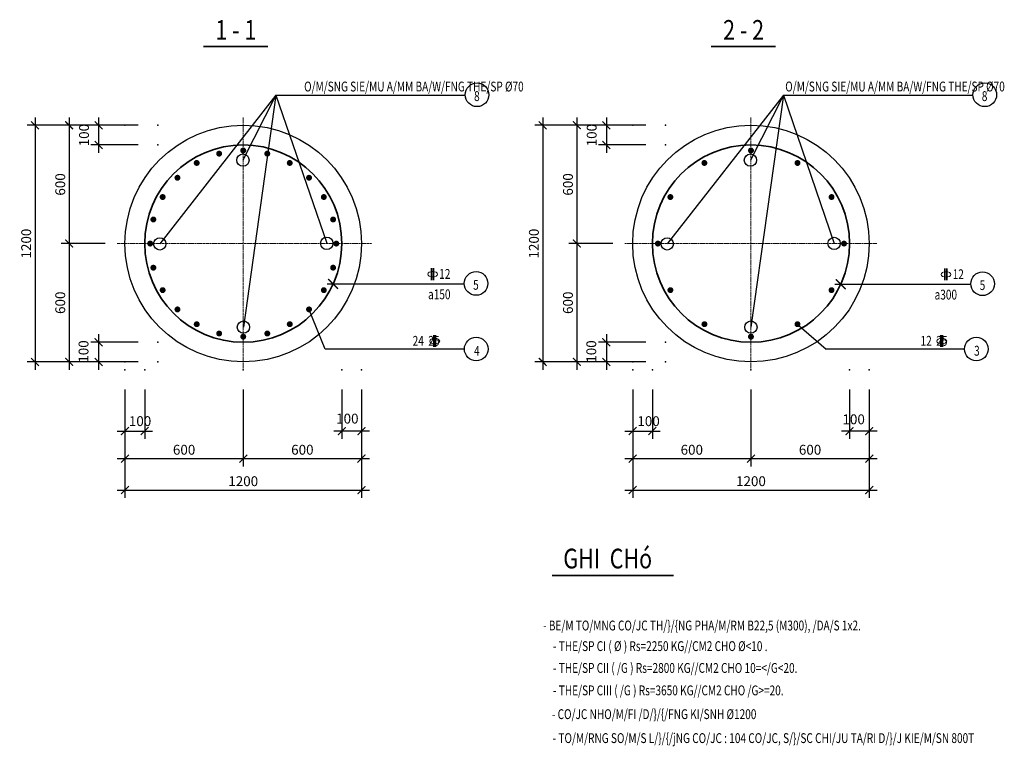
# Model space of a CAD drawing. Units: millimetres. Extents: x -135527 to 762999, y -24801 to 252402.
# Drawn here: x -98358 to -98108, y 245269 to 245453 of the extents above; entities that cross this region are included whole.
import ezdxf
from ezdxf.enums import TextEntityAlignment as Align

# ---------------------------------------------------------------- set-up
doc = ezdxf.new("R2010")
doc.units = ezdxf.units.MM
doc.header["$LTSCALE"] = 0.01
doc.header["$MEASUREMENT"] = 0
doc.linetypes.add('CENTERX2', pattern=[4, 2.5, -0.5, 0.5, -0.5])
doc.layers.get('0').update_dxf_attribs({"color": 250, "plot": 0})
for name, color, linetype in [('12122', 7, 'Continuous'), ('TEXT', 1, 'Continuous'), ('THAY', 3, 'Continuous')]:
    doc.layers.add(name, color=color, linetype=linetype)
for name, color, linetype, lineweight in [('DIM', 7, 'Continuous', 13), ('THEP', 4, 'Continuous', 35), ('TIM', 6, 'CENTERX2', 13)]:
    doc.layers.add(name, color=color, linetype=linetype, lineweight=lineweight)
doc.styles.add('ROMANS', font='romans.shx', dxfattribs={"width": 0.75})
doc.styles.add('VNAVANTH', font='VHARIAL.TTF')
doc.styles.add('VNROMANS', font='romans.shx', dxfattribs={"width": 0.75, "bigfont": 'vns.shx'})
doc.dimstyles.new('DIM20', dxfattribs={"dimtxt": 2.5, "dimasz": 2, "dimexe": 2, "dimexo": 5, "dimgap": 1, "dimtad": 1, "dimdec": 4, "dimlfac": 20, "dimzin": 12, "dimdsep": 46, "dimtxsty": 'ROMANS', "dimblk1": 'ARCHTICK', "dimblk2": 'ARCHTICK', "dimsah": 1, "dimcen": 2, "dimdle": 2, "dimclrd": 7, "dimclre": 7, "dimclrt": 1, "dimaunit": 1, "dimadec": 0, "dimazin": 0, "dimtfac": 1, "dimtdec": 3, "dimtofl": 0, "dimtmove": 0, "dimatfit": 0, "dimldrblk": 'ARCHTICK', "dimfxl": 1, "dimtolj": 1, "dimtzin": 12, "dimarcsym": 0})

# ---------------------------------------------------------------- blocks, each defined once
blk = doc.blocks.new('_ArchTick')
at = {"color": 0, "linetype": 'ByBlock', "const_width": 0.15}
blk.add_lwpolyline([(-0.5, -0.5), (0.5, 0.5)], dxfattribs=at)
blk = doc.blocks.new('*D457')
at = {"layer": '12122', "color": 0}
for p in [(-98330.87, 245364.05), (-98300.87, 245364.05), (-98300.87, 245341.53)]:
    blk.add_point(p, dxfattribs=at)
at = {"layer": 'THAY', "color": 7, "lineweight": -2}
for p, q in [((-98330.87, 245359.05), (-98330.87, 245339.53)), ((-98300.87, 245359.05), (-98300.87, 245339.53)), ((-98332.87, 245341.53), (-98298.87, 245341.53))]:
    blk.add_line(p, q, dxfattribs=at)
at = {"layer": 'THAY', "color": 7, "lineweight": -2, "xscale": 2, "yscale": 2, "zscale": 2, "rotation": 180}
blk.add_blockref('_ArchTick', (-98330.87, 245341.53), dxfattribs=at)
at = {"layer": 'THAY', "color": 7, "lineweight": -2, "xscale": 2, "yscale": 2, "zscale": 2}
blk.add_blockref('_ArchTick', (-98300.87, 245341.53), dxfattribs=at)
at = {"layer": 'THAY', "color": 1, "insert": (-98315.87, 245343.78), "char_height": 2.5, "attachment_point": 5, "style": 'ROMANS'}
blk.add_mtext('\\A1;600', dxfattribs=at)
blk = doc.blocks.new('*D458')
at = {"layer": '12122', "color": 0}
for p in [(-98330.87, 245364.05), (-98270.87, 245364.05), (-98270.87, 245333.56)]:
    blk.add_point(p, dxfattribs=at)
at = {"layer": 'THAY', "color": 7, "lineweight": -2}
for p, q in [((-98330.87, 245359.05), (-98330.87, 245331.56)), ((-98270.87, 245359.05), (-98270.87, 245331.56)), ((-98332.87, 245333.56), (-98268.87, 245333.56))]:
    blk.add_line(p, q, dxfattribs=at)
at = {"layer": 'THAY', "color": 7, "lineweight": -2, "xscale": 2, "yscale": 2, "zscale": 2, "rotation": 180}
blk.add_blockref('_ArchTick', (-98330.87, 245333.56), dxfattribs=at)
at = {"layer": 'THAY', "color": 7, "lineweight": -2, "xscale": 2, "yscale": 2, "zscale": 2}
blk.add_blockref('_ArchTick', (-98270.87, 245333.56), dxfattribs=at)
at = {"layer": 'THAY', "color": 1, "insert": (-98300.87, 245335.81), "char_height": 2.5, "attachment_point": 5, "style": 'ROMANS'}
blk.add_mtext('\\A1;1200', dxfattribs=at)
blk = doc.blocks.new('*D459')
at = {"layer": '12122', "color": 0}
for p in [(-98330.87, 245364.05), (-98325.87, 245364.05), (-98325.87, 245348.51)]:
    blk.add_point(p, dxfattribs=at)
at = {"layer": 'THAY', "color": 7, "lineweight": -2}
for p, q in [((-98330.87, 245359.05), (-98330.87, 245346.51)), ((-98325.87, 245359.05), (-98325.87, 245346.51)), ((-98332.87, 245348.51), (-98323.87, 245348.51))]:
    blk.add_line(p, q, dxfattribs=at)
at = {"layer": 'THAY', "color": 7, "lineweight": -2, "xscale": 2, "yscale": 2, "zscale": 2, "rotation": 180}
blk.add_blockref('_ArchTick', (-98330.87, 245348.51), dxfattribs=at)
at = {"layer": 'THAY', "color": 7, "lineweight": -2, "xscale": 2, "yscale": 2, "zscale": 2}
blk.add_blockref('_ArchTick', (-98325.87, 245348.51), dxfattribs=at)
at = {"layer": 'THAY', "color": 1, "insert": (-98327.04, 245351.04), "char_height": 2.5, "attachment_point": 5, "style": 'ROMANS'}
blk.add_mtext('\\A1;100', dxfattribs=at)
blk = doc.blocks.new('*D460')
at = {"layer": '12122', "color": 0}
for p in [(-98300.87, 245364.05), (-98270.87, 245364.05), (-98270.87, 245341.53)]:
    blk.add_point(p, dxfattribs=at)
at = {"layer": 'THAY', "color": 7, "lineweight": -2}
for p, q in [((-98270.87, 245359.05), (-98270.87, 245339.53)), ((-98302.87, 245341.53), (-98268.87, 245341.53))]:
    blk.add_line(p, q, dxfattribs=at)
at = {"layer": 'THAY', "color": 7, "lineweight": -2, "xscale": 2, "yscale": 2, "zscale": 2, "rotation": 180}
blk.add_blockref('_ArchTick', (-98300.87, 245341.53), dxfattribs=at)
at = {"layer": 'THAY', "color": 7, "lineweight": -2, "xscale": 2, "yscale": 2, "zscale": 2}
blk.add_blockref('_ArchTick', (-98270.87, 245341.53), dxfattribs=at)
at = {"layer": 'THAY', "color": 1, "insert": (-98285.87, 245343.78), "char_height": 2.5, "attachment_point": 5, "style": 'ROMANS'}
blk.add_mtext('\\A1;600', dxfattribs=at)
blk = doc.blocks.new('KHTA2')
at = {"layer": 'DIM'}
blk.add_ellipse((-0.12, -0.02), major_axis=(1.25, 0), ratio=0.548521, dxfattribs=at)
at = {"layer": 'THEP', "color": 7}
for p, q in [((-0.39, 1.5), (-0.39, -1.5)), ((0.1, 1.5), (0.1, -1.5))]:
    blk.add_line(p, q, dxfattribs=at)
blk = doc.blocks.new('*D461')
at = {"layer": '12122', "color": 0}
for p in [(-98275.87, 245364.05), (-98270.87, 245364.05), (-98275.87, 245348.51)]:
    blk.add_point(p, dxfattribs=at)
at = {"layer": 'THAY', "color": 7, "lineweight": -2}
for p, q in [((-98275.87, 245359.05), (-98275.87, 245346.51)), ((-98270.87, 245359.05), (-98270.87, 245346.51)), ((-98268.87, 245348.51), (-98277.87, 245348.51))]:
    blk.add_line(p, q, dxfattribs=at)
at = {"layer": 'THAY', "color": 7, "lineweight": -2, "xscale": 2, "yscale": 2, "zscale": 2, "rotation": 180}
blk.add_blockref('_ArchTick', (-98275.87, 245348.51), dxfattribs=at)
at = {"layer": 'THAY', "color": 7, "lineweight": -2, "xscale": 2, "yscale": 2, "zscale": 2}
blk.add_blockref('_ArchTick', (-98270.87, 245348.51), dxfattribs=at)
at = {"layer": 'THAY', "color": 1, "insert": (-98274.46, 245351.68), "char_height": 2.5, "attachment_point": 5, "style": 'ROMANS'}
blk.add_mtext('\\A1;100', dxfattribs=at)
blk = doc.blocks.new('*D462')
at = {"layer": '12122', "color": 0}
for p in [(-98202.08, 245364.05), (-98172.08, 245364.05), (-98172.08, 245341.53)]:
    blk.add_point(p, dxfattribs=at)
at = {"layer": 'THAY', "color": 7, "lineweight": -2}
for p, q in [((-98202.08, 245359.05), (-98202.08, 245339.53)), ((-98172.08, 245359.05), (-98172.08, 245339.53)), ((-98204.08, 245341.53), (-98170.08, 245341.53))]:
    blk.add_line(p, q, dxfattribs=at)
at = {"layer": 'THAY', "color": 7, "lineweight": -2, "xscale": 2, "yscale": 2, "zscale": 2, "rotation": 180}
blk.add_blockref('_ArchTick', (-98202.08, 245341.53), dxfattribs=at)
at = {"layer": 'THAY', "color": 7, "lineweight": -2, "xscale": 2, "yscale": 2, "zscale": 2}
blk.add_blockref('_ArchTick', (-98172.08, 245341.53), dxfattribs=at)
at = {"layer": 'THAY', "color": 1, "insert": (-98187.08, 245343.78), "char_height": 2.5, "attachment_point": 5, "style": 'ROMANS'}
blk.add_mtext('\\A1;600', dxfattribs=at)
blk = doc.blocks.new('*D463')
at = {"layer": '12122', "color": 0}
for p in [(-98202.08, 245364.05), (-98142.08, 245364.05), (-98142.08, 245333.56)]:
    blk.add_point(p, dxfattribs=at)
at = {"layer": 'THAY', "color": 7, "lineweight": -2}
for p, q in [((-98202.08, 245359.05), (-98202.08, 245331.56)), ((-98142.08, 245359.05), (-98142.08, 245331.56)), ((-98204.08, 245333.56), (-98140.08, 245333.56))]:
    blk.add_line(p, q, dxfattribs=at)
at = {"layer": 'THAY', "color": 7, "lineweight": -2, "xscale": 2, "yscale": 2, "zscale": 2, "rotation": 180}
blk.add_blockref('_ArchTick', (-98202.08, 245333.56), dxfattribs=at)
at = {"layer": 'THAY', "color": 7, "lineweight": -2, "xscale": 2, "yscale": 2, "zscale": 2}
blk.add_blockref('_ArchTick', (-98142.08, 245333.56), dxfattribs=at)
at = {"layer": 'THAY', "color": 1, "insert": (-98172.08, 245335.81), "char_height": 2.5, "attachment_point": 5, "style": 'ROMANS'}
blk.add_mtext('\\A1;1200', dxfattribs=at)
blk = doc.blocks.new('*D464')
at = {"layer": '12122', "color": 0}
for p in [(-98202.08, 245364.05), (-98197.08, 245364.05), (-98197.08, 245348.51)]:
    blk.add_point(p, dxfattribs=at)
at = {"layer": 'THAY', "color": 7, "lineweight": -2}
for p, q in [((-98202.08, 245359.05), (-98202.08, 245346.51)), ((-98197.08, 245359.05), (-98197.08, 245346.51)), ((-98204.08, 245348.51), (-98195.08, 245348.51))]:
    blk.add_line(p, q, dxfattribs=at)
at = {"layer": 'THAY', "color": 7, "lineweight": -2, "xscale": 2, "yscale": 2, "zscale": 2, "rotation": 180}
blk.add_blockref('_ArchTick', (-98202.08, 245348.51), dxfattribs=at)
at = {"layer": 'THAY', "color": 7, "lineweight": -2, "xscale": 2, "yscale": 2, "zscale": 2}
blk.add_blockref('_ArchTick', (-98197.08, 245348.51), dxfattribs=at)
at = {"layer": 'THAY', "color": 1, "insert": (-98198.05, 245351.03), "char_height": 2.5, "attachment_point": 5, "style": 'ROMANS'}
blk.add_mtext('\\A1;100', dxfattribs=at)
blk = doc.blocks.new('*D465')
at = {"layer": '12122', "color": 0}
for p in [(-98172.08, 245364.05), (-98142.08, 245364.05), (-98142.08, 245341.53)]:
    blk.add_point(p, dxfattribs=at)
at = {"layer": 'THAY', "color": 7, "lineweight": -2}
for p, q in [((-98142.08, 245359.05), (-98142.08, 245339.53)), ((-98174.08, 245341.53), (-98140.08, 245341.53))]:
    blk.add_line(p, q, dxfattribs=at)
at = {"layer": 'THAY', "color": 7, "lineweight": -2, "xscale": 2, "yscale": 2, "zscale": 2, "rotation": 180}
blk.add_blockref('_ArchTick', (-98172.08, 245341.53), dxfattribs=at)
at = {"layer": 'THAY', "color": 7, "lineweight": -2, "xscale": 2, "yscale": 2, "zscale": 2}
blk.add_blockref('_ArchTick', (-98142.08, 245341.53), dxfattribs=at)
at = {"layer": 'THAY', "color": 1, "insert": (-98157.08, 245343.78), "char_height": 2.5, "attachment_point": 5, "style": 'ROMANS'}
blk.add_mtext('\\A1;600', dxfattribs=at)
blk = doc.blocks.new('*D466')
at = {"layer": '12122', "color": 0}
for p in [(-98147.08, 245364.05), (-98142.08, 245364.05), (-98147.08, 245348.51)]:
    blk.add_point(p, dxfattribs=at)
at = {"layer": 'THAY', "color": 7, "lineweight": -2}
for p, q in [((-98147.08, 245359.05), (-98147.08, 245346.51)), ((-98142.08, 245359.05), (-98142.08, 245346.51)), ((-98140.08, 245348.51), (-98149.08, 245348.51))]:
    blk.add_line(p, q, dxfattribs=at)
at = {"layer": 'THAY', "color": 7, "lineweight": -2, "xscale": 2, "yscale": 2, "zscale": 2, "rotation": 180}
blk.add_blockref('_ArchTick', (-98147.08, 245348.51), dxfattribs=at)
at = {"layer": 'THAY', "color": 7, "lineweight": -2, "xscale": 2, "yscale": 2, "zscale": 2}
blk.add_blockref('_ArchTick', (-98142.08, 245348.51), dxfattribs=at)
at = {"layer": 'THAY', "color": 1, "insert": (-98146.02, 245351.5), "char_height": 2.5, "attachment_point": 5, "style": 'ROMANS'}
blk.add_mtext('\\A1;100', dxfattribs=at)
blk = doc.blocks.new('*D482')
at = {"layer": '12122', "color": 0}
for p in [(-98202.08, 245396.05), (-98216.25, 245366.05), (-98202.08, 245366.05)]:
    blk.add_point(p, dxfattribs=at)
at = {"layer": 'THAY', "color": 7, "lineweight": -2}
for p, q in [((-98216.25, 245398.05), (-98216.25, 245364.05)), ((-98207.08, 245366.05), (-98218.25, 245366.05))]:
    blk.add_line(p, q, dxfattribs=at)
at = {"layer": 'THAY', "color": 7, "lineweight": -2, "xscale": 2, "yscale": 2, "zscale": 2}
for p, rotation in [((-98216.25, 245396.05), 90), ((-98216.25, 245366.05), 270)]:
    blk.add_blockref('_ArchTick', p, dxfattribs=dict(at, rotation=rotation))
at = {"layer": 'THAY', "color": 1, "insert": (-98218.5, 245381.05), "char_height": 2.5, "attachment_point": 5, "rotation": 90, "style": 'ROMANS'}
blk.add_mtext('\\A1;600', dxfattribs=at)
blk = doc.blocks.new('*D483')
at = {"layer": '12122', "color": 0}
for p in [(-98193.73, 245426.05), (-98224.89, 245366.05), (-98193.73, 245366.05)]:
    blk.add_point(p, dxfattribs=at)
at = {"layer": 'THAY', "color": 7, "lineweight": -2}
for p, q in [((-98198.73, 245426.05), (-98226.89, 245426.05)), ((-98224.89, 245428.05), (-98224.89, 245364.05)), ((-98198.73, 245366.05), (-98226.89, 245366.05))]:
    blk.add_line(p, q, dxfattribs=at)
at = {"layer": 'THAY', "color": 7, "lineweight": -2, "xscale": 2, "yscale": 2, "zscale": 2}
for p, rotation in [((-98224.89, 245426.05), 90), ((-98224.89, 245366.05), 270)]:
    blk.add_blockref('_ArchTick', p, dxfattribs=dict(at, rotation=rotation))
at = {"layer": 'THAY', "color": 1, "insert": (-98227.14, 245396.05), "char_height": 2.5, "attachment_point": 5, "rotation": 90, "style": 'ROMANS'}
blk.add_mtext('\\A1;1200', dxfattribs=at)
blk = doc.blocks.new('*D484')
at = {"layer": '12122', "color": 0}
for p in [(-98193.73, 245371.05), (-98208.76, 245366.05), (-98193.73, 245366.05)]:
    blk.add_point(p, dxfattribs=at)
at = {"layer": 'THAY', "color": 7, "lineweight": -2}
for p, q in [((-98198.73, 245371.05), (-98210.76, 245371.05)), ((-98208.76, 245373.05), (-98208.76, 245364.05)), ((-98198.73, 245366.05), (-98210.76, 245366.05))]:
    blk.add_line(p, q, dxfattribs=at)
at = {"layer": 'THAY', "color": 7, "lineweight": -2, "xscale": 2, "yscale": 2, "zscale": 2}
for p, rotation in [((-98208.76, 245371.05), 90), ((-98208.76, 245366.05), 270)]:
    blk.add_blockref('_ArchTick', p, dxfattribs=dict(at, rotation=rotation))
at = {"layer": 'THAY', "color": 1, "insert": (-98212.58, 245368.69), "char_height": 2.5, "attachment_point": 5, "rotation": 90, "style": 'ROMANS'}
blk.add_mtext('\\A1;100', dxfattribs=at)
blk = doc.blocks.new('*D485')
at = {"layer": '12122', "color": 0}
for p in [(-98202.08, 245426.05), (-98216.25, 245396.05), (-98202.08, 245396.05)]:
    blk.add_point(p, dxfattribs=at)
at = {"layer": 'THAY', "color": 7, "lineweight": -2}
for p, q in [((-98207.08, 245426.05), (-98218.25, 245426.05)), ((-98216.25, 245428.05), (-98216.25, 245394.05)), ((-98207.08, 245396.05), (-98218.25, 245396.05))]:
    blk.add_line(p, q, dxfattribs=at)
at = {"layer": 'THAY', "color": 7, "lineweight": -2, "xscale": 2, "yscale": 2, "zscale": 2}
for p, rotation in [((-98216.25, 245426.05), 90), ((-98216.25, 245396.05), 270)]:
    blk.add_blockref('_ArchTick', p, dxfattribs=dict(at, rotation=rotation))
at = {"layer": 'THAY', "color": 1, "insert": (-98218.5, 245411.05), "char_height": 2.5, "attachment_point": 5, "rotation": 90, "style": 'ROMANS'}
blk.add_mtext('\\A1;600', dxfattribs=at)
blk = doc.blocks.new('*D486')
at = {"layer": '12122', "color": 0}
for p in [(-98193.73, 245426.05), (-98208.76, 245421.05), (-98193.73, 245421.05)]:
    blk.add_point(p, dxfattribs=at)
at = {"layer": 'THAY', "color": 7, "lineweight": -2}
for p, q in [((-98198.73, 245426.05), (-98210.76, 245426.05)), ((-98208.76, 245428.05), (-98208.76, 245419.05)), ((-98198.73, 245421.05), (-98210.76, 245421.05))]:
    blk.add_line(p, q, dxfattribs=at)
at = {"layer": 'THAY', "color": 7, "lineweight": -2, "xscale": 2, "yscale": 2, "zscale": 2}
for p, rotation in [((-98208.76, 245426.05), 90), ((-98208.76, 245421.05), 270)]:
    blk.add_blockref('_ArchTick', p, dxfattribs=dict(at, rotation=rotation))
at = {"layer": 'THAY', "color": 1, "insert": (-98212.47, 245423.55), "char_height": 2.5, "attachment_point": 5, "rotation": 90, "style": 'ROMANS'}
blk.add_mtext('\\A1;100', dxfattribs=at)
blk = doc.blocks.new('*D487')
at = {"layer": '12122', "color": 0}
for p in [(-98330.87, 245396.05), (-98345.04, 245366.05), (-98330.87, 245366.05)]:
    blk.add_point(p, dxfattribs=at)
at = {"layer": 'THAY', "color": 7, "lineweight": -2}
for p, q in [((-98345.04, 245398.05), (-98345.04, 245364.05)), ((-98335.87, 245366.05), (-98347.04, 245366.05))]:
    blk.add_line(p, q, dxfattribs=at)
at = {"layer": 'THAY', "color": 7, "lineweight": -2, "xscale": 2, "yscale": 2, "zscale": 2}
for p, rotation in [((-98345.04, 245396.05), 90), ((-98345.04, 245366.05), 270)]:
    blk.add_blockref('_ArchTick', p, dxfattribs=dict(at, rotation=rotation))
at = {"layer": 'THAY', "color": 1, "insert": (-98347.29, 245381.05), "char_height": 2.5, "attachment_point": 5, "rotation": 90, "style": 'ROMANS'}
blk.add_mtext('\\A1;600', dxfattribs=at)
blk = doc.blocks.new('*D488')
at = {"layer": '12122', "color": 0}
for p in [(-98322.53, 245426.05), (-98353.68, 245366.05), (-98322.53, 245366.05)]:
    blk.add_point(p, dxfattribs=at)
at = {"layer": 'THAY', "color": 7, "lineweight": -2}
for p, q in [((-98327.53, 245426.05), (-98355.68, 245426.05)), ((-98353.68, 245428.05), (-98353.68, 245364.05)), ((-98327.53, 245366.05), (-98355.68, 245366.05))]:
    blk.add_line(p, q, dxfattribs=at)
at = {"layer": 'THAY', "color": 7, "lineweight": -2, "xscale": 2, "yscale": 2, "zscale": 2}
for p, rotation in [((-98353.68, 245426.05), 90), ((-98353.68, 245366.05), 270)]:
    blk.add_blockref('_ArchTick', p, dxfattribs=dict(at, rotation=rotation))
at = {"layer": 'THAY', "color": 1, "insert": (-98355.93, 245396.05), "char_height": 2.5, "attachment_point": 5, "rotation": 90, "style": 'ROMANS'}
blk.add_mtext('\\A1;1200', dxfattribs=at)
blk = doc.blocks.new('*D489')
at = {"layer": '12122', "color": 0}
for p in [(-98322.53, 245371.05), (-98337.55, 245366.05), (-98322.53, 245366.05)]:
    blk.add_point(p, dxfattribs=at)
at = {"layer": 'THAY', "color": 7, "lineweight": -2}
for p, q in [((-98327.53, 245371.05), (-98339.55, 245371.05)), ((-98337.55, 245373.05), (-98337.55, 245364.05)), ((-98327.53, 245366.05), (-98339.55, 245366.05))]:
    blk.add_line(p, q, dxfattribs=at)
at = {"layer": 'THAY', "color": 7, "lineweight": -2, "xscale": 2, "yscale": 2, "zscale": 2}
for p, rotation in [((-98337.55, 245371.05), 90), ((-98337.55, 245366.05), 270)]:
    blk.add_blockref('_ArchTick', p, dxfattribs=dict(at, rotation=rotation))
at = {"layer": 'THAY', "color": 1, "insert": (-98341.38, 245368.69), "char_height": 2.5, "attachment_point": 5, "rotation": 90, "style": 'ROMANS'}
blk.add_mtext('\\A1;100', dxfattribs=at)
blk = doc.blocks.new('*D490')
at = {"layer": '12122', "color": 0}
for p in [(-98330.87, 245426.05), (-98345.04, 245396.05), (-98330.87, 245396.05)]:
    blk.add_point(p, dxfattribs=at)
at = {"layer": 'THAY', "color": 7, "lineweight": -2}
for p, q in [((-98335.87, 245426.05), (-98347.04, 245426.05)), ((-98345.04, 245428.05), (-98345.04, 245394.05)), ((-98335.87, 245396.05), (-98347.04, 245396.05))]:
    blk.add_line(p, q, dxfattribs=at)
at = {"layer": 'THAY', "color": 7, "lineweight": -2, "xscale": 2, "yscale": 2, "zscale": 2}
for p, rotation in [((-98345.04, 245426.05), 90), ((-98345.04, 245396.05), 270)]:
    blk.add_blockref('_ArchTick', p, dxfattribs=dict(at, rotation=rotation))
at = {"layer": 'THAY', "color": 1, "insert": (-98347.29, 245411.05), "char_height": 2.5, "attachment_point": 5, "rotation": 90, "style": 'ROMANS'}
blk.add_mtext('\\A1;600', dxfattribs=at)
blk = doc.blocks.new('*D491')
at = {"layer": '12122', "color": 0}
for p in [(-98322.53, 245426.05), (-98337.55, 245421.05), (-98322.53, 245421.05)]:
    blk.add_point(p, dxfattribs=at)
at = {"layer": 'THAY', "color": 7, "lineweight": -2}
for p, q in [((-98327.53, 245426.05), (-98339.55, 245426.05)), ((-98337.55, 245428.05), (-98337.55, 245419.05)), ((-98327.53, 245421.05), (-98339.55, 245421.05))]:
    blk.add_line(p, q, dxfattribs=at)
at = {"layer": 'THAY', "color": 7, "lineweight": -2, "xscale": 2, "yscale": 2, "zscale": 2}
for p, rotation in [((-98337.55, 245426.05), 90), ((-98337.55, 245421.05), 270)]:
    blk.add_blockref('_ArchTick', p, dxfattribs=dict(at, rotation=rotation))
at = {"layer": 'THAY', "color": 1, "insert": (-98341.26, 245423.55), "char_height": 2.5, "attachment_point": 5, "rotation": 90, "style": 'ROMANS'}
blk.add_mtext('\\A1;100', dxfattribs=at)

msp = doc.modelspace()

# ---------------------------------------------------------------- linework, layer by layer
at = {"layer": 'THAY'}
for p, q in [((-98292.6026464, 245433.6664274), (-98322.0416659, 245395.9891235)), ((-98292.6026464, 245433.6664274), (-98300.933591, 245417.2263713)), ((-98292.6026464, 245433.6664274), (-98300.8044181, 245374.8810485)), ((-98292.6026464, 245433.6664274), (-98279.6963431, 245396.1182964)), ((-98292.6026464, 245433.6664274), (-98244.5582766, 245433.6664274)), ((-98163.808823, 245433.6664274), (-98193.326172, 245395.9779582)), ((-98163.808823, 245433.6664274), (-98172.2180971, 245417.215206)), ((-98163.808823, 245433.6664274), (-98172.0889241, 245374.8698832)), ((-98163.808823, 245433.6664274), (-98115.7644532, 245433.6664274)), ((-98163.808823, 245433.6664274), (-98150.9808492, 245396.1071311)), ((-98279.5783463, 245385.8291862), (-98244.8024828, 245385.8291862)), ((-98150.8181564, 245385.7544694), (-98116.3119494, 245385.7544694)), ((-98280.0785129, 245369.2429376), (-98284.3192549, 245379.7107164)), ((-98159.9305971, 245375.269459), (-98152.9558899, 245369.2429376)), ((-98244.7620554, 245369.2429376), (-98280.0785129, 245369.2429376)), ((-98117.9090888, 245369.2429376), (-98152.9558899, 245369.2429376))]:
    msp.add_line(p, q, dxfattribs=at)
at = {"layer": 'THAY', "const_width": 0.75}
for points in [[(-98306.6867419, 245418.6174367, 1), (-98307.2696013, 245419.089427, 1)], [(-98300.6485851, 245419.3543376, 1), (-98301.089424, 245419.9611003, 1)], [(-98294.6254495, 245418.5033392, 1), (-98294.8942254, 245419.2035245, 1)], [(-98171.8547617, 245419.3543376, 1), (-98172.2956006, 245419.9611003, 1)], [(-98312.3284295, 245416.3428551, 1), (-98313.0135886, 245416.6479076, 1)], [(-98289.0278018, 245416.1224357, 1), (-98289.1061982, 245416.8683271, 1)], [(-98183.5346061, 245416.3428551, 1), (-98184.2197652, 245416.6479076, 1)], [(-98160.2339785, 245416.1224357, 1), (-98160.3123748, 245416.8683271, 1)], [(-98317.1891762, 245412.6856019, 1), (-98317.9299425, 245412.8029277, 1)], [(-98284.2371126, 245412.3738816, 1), (-98284.1197868, 245413.1146479, 1)], [(-98320.9377303, 245407.8949126, 1), (-98321.6836217, 245407.8165163, 1)], [(-98280.5798593, 245407.5131349, 1), (-98280.2748068, 245408.198294, 1)], [(-98192.1439069, 245407.8949126, 1), (-98192.8897983, 245407.8165163, 1)], [(-98151.7860359, 245407.5131349, 1), (-98151.4809835, 245408.198294, 1)], [(-98323.3186338, 245402.297265, 1), (-98324.0188191, 245402.028489, 1)], [(-98278.3052778, 245401.8714473, 1), (-98277.8332875, 245402.4543067, 1)], [(-98324.1696322, 245396.2741294, 1), (-98324.7763949, 245395.8332905, 1)], [(-98277.5683769, 245395.8332905, 1), (-98276.9616141, 245396.2741294, 1)], [(-98195.3758088, 245396.2741294, 1), (-98195.9825715, 245395.8332905, 1)], [(-98148.7745535, 245395.8332905, 1), (-98148.1677907, 245396.2741294, 1)], [(-98323.4327313, 245390.2359726, 1), (-98323.9047216, 245389.6531131, 1)], [(-98278.4193753, 245389.8101549, 1), (-98277.71919, 245390.0789308, 1)], [(-98321.1581497, 245384.594285, 1), (-98321.4632022, 245383.9091259, 1)], [(-98280.8002788, 245384.2125073, 1), (-98280.0543874, 245384.2909036, 1)], [(-98192.3643263, 245384.594285, 1), (-98192.6693788, 245383.9091259, 1)], [(-98152.0064554, 245384.2125073, 1), (-98151.260564, 245384.2909036, 1)], [(-98317.5008964, 245379.7335382, 1), (-98317.6182223, 245378.992772, 1)], [(-98284.5488328, 245379.421818, 1), (-98283.8080666, 245379.3044922, 1)], [(-98312.7102072, 245375.9849842, 1), (-98312.6318109, 245375.2390928, 1)], [(-98289.4095796, 245375.7645647, 1), (-98288.7244205, 245375.4595123, 1)], [(-98183.9163838, 245375.9849842, 1), (-98183.8379875, 245375.2390928, 1)], [(-98160.6157562, 245375.7645647, 1), (-98159.9305971, 245375.4595123, 1)], [(-98307.1125596, 245373.6040807, 1), (-98306.8437836, 245372.9038954, 1)], [(-98295.0512672, 245373.4899832, 1), (-98294.4684077, 245373.0179929, 1)], [(-98301.089424, 245372.7530823, 1), (-98300.6485851, 245372.1463195, 1)], [(-98172.2956006, 245372.7530823, 1), (-98171.8547617, 245372.1463195, 1)]]:
    msp.add_lwpolyline(points, format="xyb", close=True, dxfattribs=at)
at = {"layer": 'THAY'}
for centre, radius in [((-98241.5604346, 245433.7801949), 3), ((-98112.7666112, 245433.7801949), 3), ((-98300.8690045, 245396.0537099), 30), ((-98172.0751811, 245396.0537099), 30), ((-98300.933591, 245417.2263713), 1.5625), ((-98172.2180971, 245417.215206), 1.5625), ((-98322.0416659, 245395.9891235), 1.5625), ((-98279.6963431, 245396.1182964), 1.5625), ((-98193.326172, 245395.9779582), 1.5625), ((-98150.9808492, 245396.1071311), 1.5625), ((-98241.8046407, 245385.9429537), 3), ((-98113.3141073, 245385.8682369), 3), ((-98300.8044181, 245374.8810485), 1.5625), ((-98172.0889241, 245374.8698832), 1.5625), ((-98241.7629127, 245369.3146511), 3), ((-98114.9099461, 245369.3146511), 3)]:
    msp.add_circle(centre, radius, dxfattribs=at)
at = {"layer": 'THEP'}
for p, q in [((-98310.9594552, 245446.0544076), (-98294.6428107, 245446.0544076)), ((-98182.1656318, 245446.0544076), (-98165.8489873, 245446.0544076)), ((-98222.5335453, 245311.8868073), (-98191.7327775, 245311.8868073))]:
    msp.add_line(p, q, dxfattribs=at)
for centre in [(-98300.8690045, 245396.0537099), (-98172.0751811, 245396.0537099)]:
    msp.add_circle(centre, 25, dxfattribs=at)
at = {"layer": 'TIM', "ltscale": 4}
for p, q in [((-98300.8690045, 245428.0537099), (-98300.8690045, 245364.0537099)), ((-98172.0751811, 245428.0537099), (-98172.0751811, 245364.0537099)), ((-98332.8690045, 245396.0537099), (-98268.2165359, 245396.0537099)), ((-98204.0751811, 245396.0537099), (-98140.0751811, 245396.0537099))]:
    msp.add_line(p, q, dxfattribs=at)

# ---------------------------------------------------------------- block references
at = {"color": 7, "linetype": 'ByBlock', "xscale": 2.5, "yscale": 2.5, "zscale": 2.5, "rotation": 90}
for p in [(-98278.0554315, 245385.8291862), (-98149.2952416, 245385.7544694)]:
    msp.add_blockref('_ArchTick', p, dxfattribs=at)
at = {"layer": 'DIM'}
for p in [(-98252.7055169, 245388.3173776), (-98122.465663, 245388.2426608), (-98252.1578935, 245371.351941), (-98123.5556063, 245371.351941)]:
    msp.add_blockref('KHTA2', p, dxfattribs=at)

# ---------------------------------------------------------------- texts
at = {"layer": 'TEXT', "style": 'VNAVANTH', "width": 0.8}
for s, p in [('1 - 1', (-98302.7389614, 245450.2277141)), ('2 - 2', (-98173.945138, 245450.2277141))]:
    msp.add_text(s, height=5, dxfattribs=at).set_placement(p, align=Align.MIDDLE_CENTER)
msp.add_text('GHI  CHó', height=5, dxfattribs=at).set_placement((-98219.6846073, 245313.6981211))
at = {"layer": 'THAY', "color": 1, "width": 0.75}
for s, style, p in [('O/M/SNG SIE/MU A/MM BA/W/FNG THE/SP %%C70', 'VNROMANS', (-98285.4242916, 245434.6209412)), ('O/M/SNG SIE/MU A/MM BA/W/FNG THE/SP %%C70', 'VNROMANS', (-98163.3781831, 245434.6209412)), ('12', 'ROMANS', (-98251.1540089, 245387.1125194)), ('12', 'ROMANS', (-98120.914155, 245387.0378026)), ('a150', 'ROMANS', (-98253.9878209, 245381.9382254)), ('a300', 'ROMANS', (-98125.4972874, 245381.8635086)), ('24  25', 'ROMANS', (-98257.8981512, 245370.1470829)), ('12  25', 'ROMANS', (-98129.0496766, 245370.1470829)), ('  - BE/M TO/MNG CO/JC TH/}/{NG PHA/M/RM B22,5 (M300), /DA/S 1x2.', 'VNROMANS', (-98225.957864, 245297.968329)), ('- THE/SP CI ( %%C ) Rs=2250 KG//CM2 CHO %%C<10 . ', 'VNROMANS', (-98222.2845657, 245292.7433008)), ('- THE/SP CII ( /G ) Rs=2800 KG//CM2 CHO 10=</G<20.', 'VNROMANS', (-98222.2845657, 245287.2100279)), ('- THE/SP CIII ( /G ) Rs=3650 KG//CM2 CHO /G>=20.', 'VNROMANS', (-98222.2845657, 245281.5190269)), ('- CO/JC NHO/M/FI /D/}/{/FNG KI/SNH %%c1200 ', 'VNROMANS', (-98222.5760131, 245275.4957074)), ('- TO/M/RNG SO/M/S L/}/{/jNG CO/JC : 104 CO/JC, S/}/SC CHI/JU TA/RI D/}/J KIE/M/SN 800T', 'VNROMANS', (-98222.3740622, 245269.4223164))]:
    msp.add_text(s, height=2.5, dxfattribs=dict(at, style=style)).set_placement(p)
at = {"layer": 'THAY', "color": 1, "style": 'ROMANS', "width": 0.75}
for s, p in [('8', (-98241.601628, 245433.43817)), ('8', (-98112.8078046, 245433.43817)), ('5', (-98241.8458342, 245385.6009288)), ('5', (-98113.3553008, 245385.526212)), ('4', (-98241.6077023, 245368.8793349)), ('3', (-98114.7547357, 245368.8793349))]:
    msp.add_text(s, height=2.5, dxfattribs=at).set_placement(p, align=Align.MIDDLE_CENTER)

# ---------------------------------------------------------------- dimensions: what is measured, and where the dimension line sits
at = {"layer": 'THAY'}
for base, p1, p2, picture, middle in [((-98353.6849005, 245366.0537099), (-98322.5261757, 245426.0537099), (-98322.5261757, 245366.0537099), '*D488', (-98355.9349005, 245396.0537099)), ((-98345.0409003, 245396.0537099), (-98330.8690045, 245426.0537099), (-98330.8690045, 245396.0537099), '*D490', (-98347.2909003, 245411.0537099)), ((-98224.8910771, 245366.0537099), (-98193.7323523, 245426.0537099), (-98193.7323523, 245366.0537099), '*D483', (-98227.1410771, 245396.0537099)), ((-98216.2470769, 245396.0537099), (-98202.0751811, 245426.0537099), (-98202.0751811, 245396.0537099), '*D485', (-98218.4970769, 245411.0537099))]:
    dim = msp.add_linear_dim(base=base, p1=p1, p2=p2, angle=90, dimstyle='DIM20', dxfattribs=at)
    dim.commit()
    dim.dimension.update_dxf_attribs({"geometry": picture, "text_midpoint": middle})
for base, p1, p2, angle, override, picture, middle in [((-98337.5519279, 245421.0537099), (-98322.5261757, 245426.0537099), (-98322.5261757, 245421.0537099), 90, {"dimtmove": 2, "dimatfit": 3}, '*D491', (-98341.2593291, 245423.5537099)), ((-98208.7581045, 245421.0537099), (-98193.7323523, 245426.0537099), (-98193.7323523, 245421.0537099), 90, {"dimtmove": 2, "dimatfit": 3}, '*D486', (-98212.4655057, 245423.5537099)), ((-98337.5519279, 245366.0537099), (-98322.5261757, 245371.0537099), (-98322.5261757, 245366.0537099), 90, {"dimtmove": 1, "dimatfit": 3}, '*D489', (-98339.1282049, 245368.6946599)), ((-98208.7581045, 245366.0537099), (-98193.7323523, 245371.0537099), (-98193.7323523, 245366.0537099), 90, {"dimtmove": 1, "dimatfit": 3}, '*D484', (-98210.3343815, 245368.6946599)), ((-98275.8690045, 245348.5063021), (-98270.8690045, 245364.0537099), (-98275.8690045, 245364.0537099), 180, {"dimtmove": 2, "dimatfit": 3}, '*D461', (-98274.4646597, 245351.677807)), ((-98147.0751811, 245348.5063021), (-98142.0751811, 245364.0537099), (-98147.0751811, 245364.0537099), 180, {"dimtmove": 2, "dimatfit": 3}, '*D466', (-98146.0182168, 245351.4955546))]:
    dim = msp.add_linear_dim(base=base, p1=p1, p2=p2, angle=angle, dimstyle='DIM20', override=override, dxfattribs=at)
    dim.commit()
    dim.dimension.update_dxf_attribs({"geometry": picture, "text_midpoint": middle, "dimtype": 160})
for base, p1, p2, picture, middle in [((-98345.0409003, 245366.0537099), (-98330.8690045, 245396.0537099), (-98330.8690045, 245366.0537099), '*D487', (-98347.2909003, 245381.0537099)), ((-98216.2470769, 245366.0537099), (-98202.0751811, 245396.0537099), (-98202.0751811, 245366.0537099), '*D482', (-98218.4970769, 245381.0537099))]:
    dim = msp.add_linear_dim(base=base, p1=p1, p2=p2, angle=90, dimstyle='DIM20', override={"dimse1": 1, "dimtmove": 1, "dimatfit": 3}, dxfattribs=at)
    dim.commit()
    dim.dimension.update_dxf_attribs({"geometry": picture, "text_midpoint": middle})
for base, p1, p2, picture, middle in [((-98300.8690045, 245341.5276657), (-98330.8690045, 245364.0537099), (-98300.8690045, 245364.0537099), '*D457', (-98315.8690045, 245343.7776657)), ((-98270.8690045, 245333.5633529), (-98330.8690045, 245364.0537099), (-98270.8690045, 245364.0537099), '*D458', (-98300.8690045, 245335.8133529)), ((-98172.0751811, 245341.5276657), (-98202.0751811, 245364.0537099), (-98172.0751811, 245364.0537099), '*D462', (-98187.0751811, 245343.7776657)), ((-98142.0751811, 245333.5633529), (-98202.0751811, 245364.0537099), (-98142.0751811, 245364.0537099), '*D463', (-98172.0751811, 245335.8133529))]:
    dim = msp.add_linear_dim(base=base, p1=p1, p2=p2, dimstyle='DIM20', dxfattribs=at)
    dim.commit()
    dim.dimension.update_dxf_attribs({"geometry": picture, "text_midpoint": middle})
for base, p1, p2, picture, middle in [((-98325.8690045, 245348.5063021), (-98330.8690045, 245364.0537099), (-98325.8690045, 245364.0537099), '*D459', (-98327.039044, 245351.0375598)), ((-98197.0751811, 245348.5063021), (-98202.0751811, 245364.0537099), (-98197.0751811, 245364.0537099), '*D464', (-98198.0537231, 245351.0284819))]:
    dim = msp.add_linear_dim(base=base, p1=p1, p2=p2, dimstyle='DIM20', override={"dimtmove": 2, "dimatfit": 3}, dxfattribs=at)
    dim.commit()
    dim.dimension.update_dxf_attribs({"geometry": picture, "text_midpoint": middle, "dimtype": 160})
for base, p1, p2, picture, middle in [((-98270.8690045, 245341.5276657), (-98300.8690045, 245364.0537099), (-98270.8690045, 245364.0537099), '*D460', (-98285.8690045, 245343.7776657)), ((-98142.0751811, 245341.5276657), (-98172.0751811, 245364.0537099), (-98142.0751811, 245364.0537099), '*D465', (-98157.0751811, 245343.7776657))]:
    dim = msp.add_linear_dim(base=base, p1=p1, p2=p2, dimstyle='DIM20', override={"dimse1": 1, "dimtmove": 1, "dimatfit": 3}, dxfattribs=at)
    dim.commit()
    dim.dimension.update_dxf_attribs({"geometry": picture, "text_midpoint": middle})

doc.saveas('drawing.dxf')
